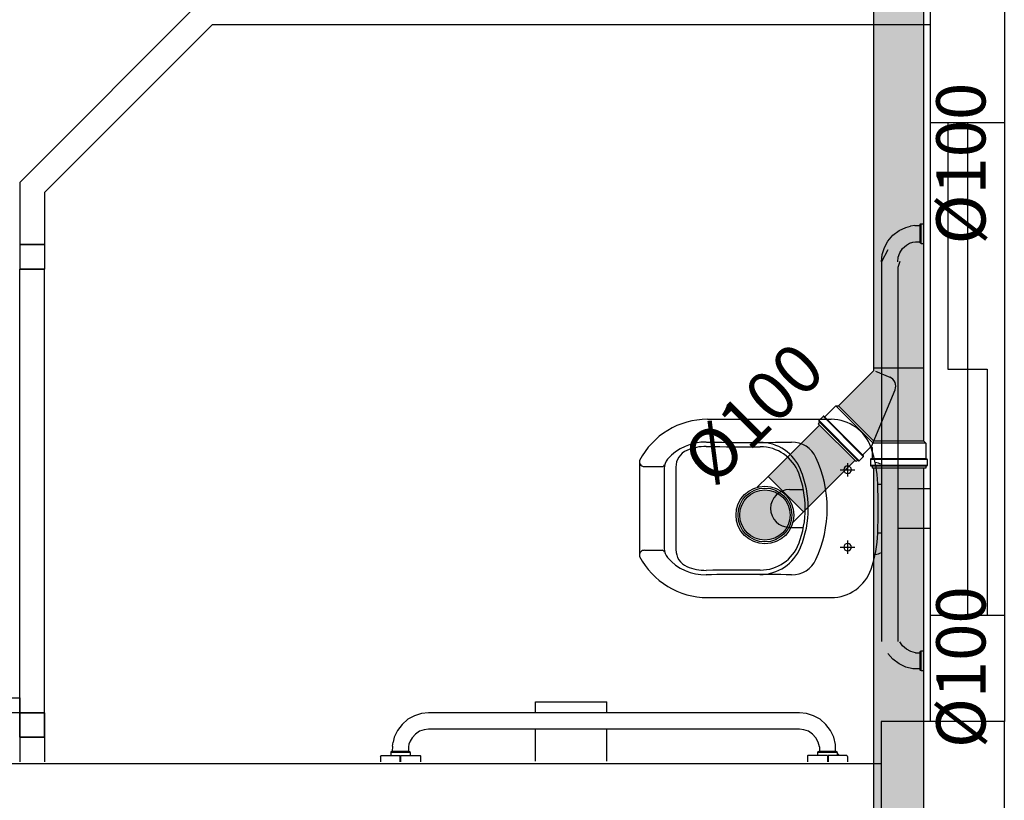
# Model space of a CAD drawing. Extents: x -342 to 870, y 2048 to 4414.
# Drawn here: x -142 to -141, y 2269 to 2270 of the extents above; entities that cross this region are included whole.
import ezdxf
from ezdxf.enums import TextEntityAlignment as Align

# ---------------------------------------------------------------- set-up
doc = ezdxf.new("R2010")
doc.units = 0
doc.header["$MEASUREMENT"] = 0
for name, color, linetype in [('ACESSÓRIOS', 252, 'CONTINUOUS'), ('EQUIPAMENTOS', 252, 'CONTINUOUS'), ('Tabela-TigreCad', 9, 'CONTINUOUS'), ('TEXTO-TUBOS', 7, 'CONTINUOUS'), ('TIGRECAD', 2, 'CONTINUOUS'), ('TINTERNO', 9, 'CONTINUOUS'), ('ZERO5', 170, 'CONTINUOUS')]:
    doc.layers.add(name, color=color, linetype=linetype)
doc.styles.add('ARIAL', font='arial.ttf')

msp = doc.modelspace()

# ---------------------------------------------------------------- hatches: boundary and pattern name
at = {"layer": 'Tabela-TigreCad'}
h = msp.add_hatch(color=10, dxfattribs=at)
h.paths.add_polyline_path([(-140.8561, 2270.8396, 0.067186), (-140.8552, 2270.8431, 0.337632), (-140.8634, 2270.857), (-140.881, 2270.8643), (-140.8865, 2270.8643), (-140.9328, 2270.8181), (-140.8849, 2270.7702)])
h.paths.add_polyline_path([(-140.8172, 2270.8643), (-140.881, 2270.8643), (-140.8634, 2270.857, -0.414214), (-140.8561, 2270.8396), (-140.8849, 2270.7702), (-140.8172, 2270.7702)])
h.paths.add_polyline_path([(-140.8561, 2270.2595, 0.067186), (-140.8552, 2270.263, -0.067186), (-140.8561, 2270.2595), (-140.8849, 2270.1901), (-140.8172, 2270.1901), (-140.8172, 2270.2892), (-140.8849, 2270.2892), (-140.8849, 2270.2859), (-140.9328, 2270.238), (-140.8849, 2270.1901)])
h.paths.add_polyline_path([(-140.8172, 2269.2993), (-140.8849, 2269.2993), (-140.8849, 2269.296), (-140.9328, 2269.2482), (-140.8849, 2269.2003), (-140.8561, 2269.2697, 0.067186), (-140.8552, 2269.2731, -0.067186), (-140.8561, 2269.2697), (-140.8849, 2269.2003), (-140.8172, 2269.2003)])
h.paths.add_polyline_path([(-140.8172, 2268.4937), (-140.8849, 2268.4937), (-140.8849, 2268.4903), (-140.9328, 2268.4425), (-140.8849, 2268.3946), (-140.8172, 2268.3946)])
h.paths.add_polyline_path([(-140.8172, 2267.16), (-140.8849, 2267.16), (-140.8849, 2267.1567), (-140.9328, 2267.1089), (-140.8849, 2267.061), (-140.8172, 2267.061)], flags=17)
h.paths.add_polyline_path([(-140.8172, 2266.4503, -0.198912), (-140.8272, 2266.4264), (-140.8382, 2266.4154), (-140.8382, 2266.4119), (-140.8508, 2266.3993, 0.388879), (-140.8509, 2266.3984), (-140.8496, 2266.3969, -0.388879), (-140.8497, 2266.396), (-140.8552, 2266.3905, -0.388879), (-140.8561, 2266.3904), (-140.8576, 2266.3918, 0.176327), (-140.8581, 2266.3919, 0.198912), (-140.8585, 2266.3917), (-140.8615, 2266.3888), (-140.8633, 2266.3906), (-140.9802, 2266.2737), (-140.9947, 2266.2592, -0.876207), (-141.0715, 2266.2694, -0.338969), (-141.0426, 2266.3071), (-141.0281, 2266.3216), (-140.9112, 2266.4385), (-140.9127, 2266.4399), (-140.9097, 2266.4429, 0.388879), (-140.9097, 2266.4438), (-140.911, 2266.4453, -0.388879), (-140.9109, 2266.4462), (-140.9054, 2266.4517, -0.388879), (-140.9045, 2266.4518), (-140.903, 2266.4505, 0.517487), (-140.902, 2266.4508, -0.107063), (-140.9021, 2266.4506), (-140.8895, 2266.4632), (-140.886, 2266.4632), (-140.8849, 2266.4644), (-140.8849, 2266.4651), (-140.8849, 2267.0244), (-140.8874, 2267.0244), (-140.8874, 2267.0267, 0.339454), (-140.8879, 2267.0273), (-140.889, 2267.0276, -0.339454), (-140.8895, 2267.0282), (-140.8895, 2267.0363, -0.388879), (-140.8889, 2267.037), (-140.888, 2267.037, 0.388879), (-140.8874, 2267.0377), (-140.8874, 2267.0525, 0.668179), (-140.8891, 2267.0532), (-140.8996, 2267.0427, 0.388879), (-140.8996, 2267.0418), (-140.8991, 2267.0412, -0.388879), (-140.8991, 2267.0403), (-140.9048, 2267.0346, -0.339454), (-140.9056, 2267.0345), (-140.9066, 2267.035, 0.131653), (-140.9069, 2267.0351, 0.198912), (-140.9074, 2267.0349), (-140.909, 2267.0333), (-140.9107, 2267.035), (-140.9802, 2266.9654), (-140.9947, 2266.951, -0.876207), (-141.0715, 2266.9611, -0.338969), (-141.0426, 2266.9989), (-141.0281, 2267.0133), (-140.9586, 2267.0829), (-140.9604, 2267.0847), (-140.9588, 2267.0864, 0.339454), (-140.9587, 2267.0872), (-140.9593, 2267.0881, -0.339454), (-140.9592, 2267.0889), (-140.9534, 2267.0946, -0.388879), (-140.9525, 2267.0947), (-140.9519, 2267.0941, 0.388879), (-140.951, 2267.0942), (-140.9363, 2267.1089), (-140.9328, 2267.1089), (-140.8849, 2267.1567), (-140.8849, 2267.16), (-140.8172, 2267.16), (-140.8172, 2267.061), (-140.8147, 2267.0585), (-140.8147, 2267.0377, 0.388879), (-140.8141, 2267.037), (-140.8132, 2267.037, -0.388879), (-140.8126, 2267.0363), (-140.8126, 2267.0282, -0.339454), (-140.8131, 2267.0276), (-140.8142, 2267.0273, 0.339454), (-140.8147, 2267.0267), (-140.8147, 2267.0244), (-140.8172, 2267.0244), (-140.8172, 2266.4651), (-140.8172, 2266.4651)])
h.paths.add_polyline_path([(-140.996, 2266.2694, -1), (-141.0688, 2266.2694, -1)], flags=16)
h.paths.add_polyline_path([(-140.9984, 2266.2694, -1), (-141.0664, 2266.2694, -1)], flags=0)
h.paths.add_polyline_path([(-141.0688, 2266.9611, -1), (-140.996, 2266.9611, -1)], flags=16)
h.paths.add_polyline_path([(-141.0664, 2266.9611, -1), (-140.9984, 2266.9611, -1)], flags=0)
h = msp.add_hatch(color=10, dxfattribs=at)
h.paths.add_polyline_path([(-140.9125, 2270.7461), (-140.9604, 2270.794), (-141.026, 2270.7284), (-140.9781, 2270.6805)])
h.paths.add_polyline_path([(-140.8172, 2270.7336), (-140.8849, 2270.7336), (-140.8849, 2270.2892), (-140.8172, 2270.2892)])
h.paths.add_polyline_path([(-140.8172, 2270.1535), (-140.8849, 2270.1535), (-140.8849, 2269.9879), (-140.8172, 2269.9879)])
h.paths.add_polyline_path([(-140.8172, 2269.8522), (-140.8849, 2269.8522), (-140.8849, 2269.2993), (-140.8172, 2269.2993)])
h.paths.add_polyline_path([(-140.8172, 2269.1636), (-140.8849, 2269.1636), (-140.8849, 2268.4937), (-140.8172, 2268.4937)])
h.paths.add_polyline_path([(-140.8172, 2268.358), (-140.8849, 2268.358), (-140.8849, 2267.16), (-140.8172, 2267.16)])
h.paths.add_polyline_path([(-140.8172, 2267.0244), (-140.8849, 2267.0244), (-140.8849, 2266.4651), (-140.8172, 2266.4651)])
h.paths.add_polyline_path([(-140.9586, 2268.4165), (-141.0281, 2268.347), (-140.9802, 2268.2991), (-140.9107, 2268.3686)])
h.paths.add_polyline_path([(-140.9586, 2267.0829), (-141.0281, 2267.0133), (-140.9802, 2266.9654), (-140.9107, 2267.035)])
h.paths.add_polyline_path([(-140.8633, 2266.3906), (-140.9112, 2266.4385), (-141.0281, 2266.3216), (-140.9802, 2266.2737)])
h.paths.add_polyline_path([(-140.9107, 2269.1743), (-140.9586, 2269.2222), (-141.0281, 2269.1526), (-140.9802, 2269.1047)])
h.paths.add_polyline_path([(-140.9107, 2270.1641), (-140.9586, 2270.212), (-141.0281, 2270.1425), (-140.9802, 2270.0946)])
h.paths.add_polyline_path([(-140.8561, 2269.9582, 0.067186), (-140.8552, 2269.9617, -0.067186), (-140.8561, 2269.9582), (-140.8849, 2269.8888), (-140.8172, 2269.8888), (-140.8172, 2269.9879), (-140.8849, 2269.9879), (-140.8849, 2269.9846), (-140.9328, 2269.9367), (-140.8849, 2269.8888)])
msp.add_hatch(color=10, dxfattribs=at).paths.add_polyline_path([(-141.0664, 2269.1004, 1), (-140.9984, 2269.1004, 1)])

# ---------------------------------------------------------------- linework, layer by layer
at = {"layer": 'ACESSÓRIOS'}
for p, q in [((-140.8082, 2269.631), (-140.8082, 2270.131)), ((-140.7082, 2270.131), (-140.7082, 2269.631)), ((-142.0416, 2269.5505), (-141.7749, 2269.8172)), ((-142.0082, 2269.5367), (-141.7806, 2269.7643)), ((-141.7806, 2269.7643), (-140.8082, 2269.7643)), ((-141.5683, 2269.7643), (-141.5677, 2269.7637)), ((-142.0416, 2269.5505), (-142.0416, 2269.4663)), ((-142.0082, 2269.5367), (-142.0082, 2269.4663)), ((-142.0082, 2269.4663), (-142.0416, 2269.4663)), ((-142.0416, 2269.4663), (-142.0416, 2269.4329)), ((-142.0416, 2269.4663), (-142.0082, 2269.4663)), ((-142.0416, 2269.4663), (-142.0416, 2269.4329)), ((-142.0082, 2269.4663), (-142.0082, 2269.4329)), ((-142.0082, 2269.4663), (-142.0082, 2269.4329)), ((-142.0416, 2268.8329), (-142.0416, 2269.4329)), ((-142.0082, 2269.4329), (-142.0416, 2269.4329)), ((-142.0416, 2268.8529), (-142.0416, 2269.4329)), ((-142.0416, 2269.4329), (-142.0082, 2269.4329)), ((-142.0082, 2268.8329), (-142.0082, 2269.4329)), ((-140.8082, 2268.821), (-140.8082, 2268.9643)), ((-140.7082, 2268.9643), (-140.7082, 2268.821)), ((-142.6216, 2268.8529), (-142.0416, 2268.8529)), ((-142.0416, 2268.8529), (-142.0416, 2268.8329)), ((-142.0416, 2268.8329), (-142.6216, 2268.8329)), ((-142.0082, 2268.8329), (-142.0416, 2268.8329)), ((-142.0416, 2268.8329), (-142.0416, 2268.7996)), ((-142.0416, 2268.8329), (-142.0082, 2268.8329)), ((-142.0416, 2268.7996), (-142.0416, 2268.8329)), ((-142.0082, 2268.7996), (-142.0082, 2268.8329)), ((-142.0082, 2268.8329), (-142.0082, 2268.7996)), ((-142.0416, 2268.7996), (-142.0416, 2268.7663)), ((-142.0416, 2268.7996), (-142.0082, 2268.7996)), ((-142.0082, 2268.7996), (-142.0416, 2268.7996)), ((-142.0082, 2268.7996), (-142.0082, 2268.7663)), ((-140.9345, 2268.7781), (-140.9314, 2268.7751)), ((-140.9207, 2268.7644), (-140.9207, 2268.7643))]:
    msp.add_line(p, q, dxfattribs=at)
at = {"layer": 'ACESSÓRIOS', "linetype": 'Continuous'}
for p, q in [((-140.7082, 2269.631), (-140.8082, 2269.631)), ((-140.7082, 2268.9643), (-140.8082, 2268.9643)), ((-143.0557, 2268.7643), (-140.8749, 2268.7643))]:
    msp.add_line(p, q, dxfattribs=at)
at = {"layer": 'ACESSÓRIOS', "linetype": 'CONTINUOUS'}
for p, q in [((-140.8082, 2268.9643), (-140.8082, 2269.631)), ((-140.7849, 2269.631), (-140.7849, 2269.2977)), ((-140.7582, 2269.631), (-140.7582, 2268.9643)), ((-140.7082, 2269.631), (-140.7082, 2268.9643)), ((-140.7849, 2269.2977), (-140.7316, 2269.2977)), ((-140.7316, 2269.2977), (-140.7316, 2268.9643))]:
    msp.add_line(p, q, dxfattribs=at)
msp.add_lwpolyline([(-140.7082, 2268.821), (-140.8749, 2268.821), (-140.8749, 2268.5877), (-140.7082, 2268.5877)], close=True, dxfattribs=at)
at = {"layer": 'EQUIPAMENTOS', "color": 252, "linetype": 'Continuous'}
for p, q in [((-141.1101, 2269.2299), (-140.9427, 2269.2299)), ((-141.2023, 2269.1743), (-141.2023, 2269.0443)), ((-141.1956, 2269.1659), (-141.1717, 2269.1659)), ((-141.1689, 2269.1636), (-141.1689, 2269.055)), ((-141.1529, 2269.165), (-141.1529, 2269.0536)), ((-140.9991, 2269.1349), (-140.9803, 2269.1349)), ((-140.8797, 2269.1421), (-140.8746, 2269.1421)), ((-140.9998, 2269.0837), (-140.9803, 2269.0837)), ((-140.8797, 2269.0765), (-140.8746, 2269.0765)), ((-141.1956, 2269.0527), (-141.1717, 2269.0527)), ((-141.1101, 2268.9887), (-140.9427, 2268.9887))]:
    msp.add_line(p, q, dxfattribs=at)
at = {"layer": 'EQUIPAMENTOS', "color": 252}
for p, q in [((-140.9303, 2269.1617), (-140.9105, 2269.1617)), ((-140.9204, 2269.1707), (-140.9204, 2269.1525)), ((-140.8526, 2269.1361), (-140.8082, 2269.1361)), ((-140.8526, 2269.0825), (-140.8082, 2269.0825)), ((-140.9303, 2269.0569), (-140.9105, 2269.0569)), ((-140.9204, 2269.066), (-140.9204, 2269.0479)), ((-141.3432, 2268.8475), (-141.2466, 2268.8475)), ((-141.3432, 2268.8326), (-141.3432, 2268.8475)), ((-141.2466, 2268.8326), (-141.2466, 2268.8475)), ((-141.3432, 2268.7675), (-141.3432, 2268.8106)), ((-141.2466, 2268.7675), (-141.2466, 2268.8106))]:
    msp.add_line(p, q, dxfattribs=at)
at = {"layer": 'EQUIPAMENTOS', "color": 252, "linetype": 'Continuous'}
for points in [[(-140.8221, 2269.4939), (-140.8216, 2269.4944)], [(-140.8216, 2269.4944), (-140.8209, 2269.4946)], [(-140.8209, 2269.4946), (-140.817, 2269.4946)], [(-140.8209, 2269.468), (-140.8209, 2269.4946)], [(-140.8591, 2269.4791), (-140.8508, 2269.4853)], [(-140.8508, 2269.4853), (-140.8416, 2269.4897)], [(-140.8416, 2269.4897), (-140.8352, 2269.4912)], [(-140.8295, 2269.4921), (-140.8352, 2269.4912)], [(-140.8295, 2269.4921), (-140.8223, 2269.4923)], [(-140.8223, 2269.4932), (-140.8221, 2269.4939)], [(-140.8223, 2269.4694), (-140.8223, 2269.4932)], [(-140.8707, 2269.4623), (-140.8659, 2269.4712)], [(-140.8659, 2269.4712), (-140.8591, 2269.4791)], [(-140.8408, 2269.4657), (-140.8365, 2269.4682)], [(-140.8365, 2269.4682), (-140.8323, 2269.4697)], [(-140.8323, 2269.4697), (-140.8284, 2269.4703)], [(-140.8284, 2269.4703), (-140.8223, 2269.4703)], [(-140.8221, 2269.4687), (-140.8223, 2269.4694)], [(-140.8216, 2269.4682), (-140.8221, 2269.4687)], [(-140.8209, 2269.468), (-140.8216, 2269.4682)], [(-140.8209, 2269.468), (-140.817, 2269.468)], [(-140.8659, 2269.4592), (-140.8746, 2269.4432), (-140.8746, 2268.9291)], [(-140.8736, 2269.4529), (-140.8707, 2269.4623)], [(-140.8519, 2269.4493), (-140.8497, 2269.4554)], [(-140.8497, 2269.4554), (-140.846, 2269.461)], [(-140.846, 2269.461), (-140.8408, 2269.4657)], [(-140.8746, 2269.4432), (-140.8736, 2269.4529)], [(-140.8526, 2269.4432), (-140.8519, 2269.4493)], [(-140.8497, 2269.4433), (-140.8526, 2269.4353), (-140.8526, 2268.9291)], [(-140.846, 2268.9234), (-140.8497, 2268.929)], [(-140.8408, 2268.9187), (-140.846, 2268.9234)], [(-140.8591, 2268.9053), (-140.8659, 2268.9132)], [(-140.8347, 2268.9155), (-140.8408, 2268.9187)], [(-140.8284, 2268.914), (-140.8347, 2268.9155)], [(-140.8284, 2268.914), (-140.8223, 2268.9141)], [(-140.8223, 2268.915), (-140.8221, 2268.9157)], [(-140.8223, 2268.8912), (-140.8223, 2268.915)], [(-140.8221, 2268.9157), (-140.8216, 2268.9162)], [(-140.8216, 2268.9162), (-140.8209, 2268.9164)], [(-140.8209, 2268.9164), (-140.817, 2268.9164)], [(-140.8209, 2268.8898), (-140.8209, 2268.9164)], [(-140.8508, 2268.899), (-140.8591, 2268.9053)], [(-140.8416, 2268.8947), (-140.8508, 2268.899)], [(-140.832, 2268.8924), (-140.8416, 2268.8947)], [(-140.8223, 2268.8921), (-140.832, 2268.8924)], [(-140.8221, 2268.8905), (-140.8223, 2268.8912)], [(-140.8216, 2268.89), (-140.8221, 2268.8905)], [(-140.8209, 2268.8898), (-140.8216, 2268.89)], [(-140.8209, 2268.8898), (-140.817, 2268.8898)], [(-141.5069, 2268.8288), (-141.5158, 2268.8239)], [(-141.4975, 2268.8317), (-141.5069, 2268.8288)], [(-141.4879, 2268.8326), (-141.4975, 2268.8317)], [(-140.9858, 2268.8326), (-141.4879, 2268.8326)], [(-140.9762, 2268.8317), (-140.9858, 2268.8326)], [(-140.9667, 2268.8288), (-140.9762, 2268.8317)], [(-140.9578, 2268.8239), (-140.9667, 2268.8288)], [(-141.5237, 2268.8171), (-141.53, 2268.8089)], [(-141.5158, 2268.8239), (-141.5237, 2268.8171)], [(-140.95, 2268.8171), (-140.9578, 2268.8239)], [(-140.9437, 2268.8089), (-140.95, 2268.8171)], [(-141.53, 2268.8089), (-141.5343, 2268.7997)], [(-141.5057, 2268.804), (-141.5103, 2268.7988)], [(-141.5, 2268.8077), (-141.5057, 2268.804)], [(-141.494, 2268.8099), (-141.5, 2268.8077)], [(-141.4879, 2268.8106), (-141.494, 2268.8099)], [(-140.9858, 2268.8106), (-141.4879, 2268.8106)], [(-140.9797, 2268.8099), (-140.9858, 2268.8106)], [(-140.9736, 2268.8077), (-140.9797, 2268.8099)], [(-140.968, 2268.804), (-140.9736, 2268.8077)], [(-140.9633, 2268.7988), (-140.968, 2268.804)], [(-140.9393, 2268.7997), (-140.9437, 2268.8089)], [(-141.5367, 2268.7875), (-141.5359, 2268.7932)], [(-141.5343, 2268.7997), (-141.5359, 2268.7932)], [(-141.5144, 2268.7904), (-141.515, 2268.7865)], [(-141.5128, 2268.7945), (-141.5144, 2268.7904)], [(-141.5103, 2268.7988), (-141.5128, 2268.7945)], [(-140.9602, 2268.7928), (-140.9633, 2268.7988)], [(-140.9587, 2268.7865), (-140.9602, 2268.7928)], [(-140.937, 2268.79), (-140.9393, 2268.7997)], [(-140.9367, 2268.7803), (-140.937, 2268.79)], [(-141.5529, 2268.7737), (-141.5527, 2268.7744)], [(-141.5527, 2268.7744), (-141.5522, 2268.7749)], [(-141.5522, 2268.7749), (-141.5516, 2268.7751)], [(-141.5516, 2268.7751), (-141.5269, 2268.7751)], [(-141.539, 2268.7797), (-141.5392, 2268.779)], [(-141.5392, 2268.779), (-141.5392, 2268.7751)], [(-141.5127, 2268.779), (-141.5392, 2268.779)], [(-141.5385, 2268.7801), (-141.539, 2268.7797)], [(-141.5379, 2268.7803), (-141.5385, 2268.7801)], [(-141.514, 2268.7803), (-141.5379, 2268.7803)], [(-141.5367, 2268.7875), (-141.537, 2268.7803)], [(-141.5269, 2268.7751), (-141.5269, 2268.7663)], [(-141.5258, 2268.7751), (-141.5258, 2268.7663)], [(-141.5258, 2268.7751), (-141.5001, 2268.7751)], [(-141.515, 2268.7865), (-141.515, 2268.7803)], [(-141.5133, 2268.7801), (-141.514, 2268.7803)], [(-141.5129, 2268.7797), (-141.5133, 2268.7801)], [(-141.5127, 2268.779), (-141.5129, 2268.7797)], [(-141.5127, 2268.779), (-141.5127, 2268.7751)], [(-141.5001, 2268.7751), (-141.4994, 2268.7749)], [(-141.4994, 2268.7749), (-141.4989, 2268.7744)], [(-141.4989, 2268.7744), (-141.4988, 2268.7737)], [(-140.9747, 2268.7744), (-140.9749, 2268.7737)], [(-140.9742, 2268.7749), (-140.9747, 2268.7744)], [(-140.9735, 2268.7751), (-140.9742, 2268.7749)], [(-140.9478, 2268.7751), (-140.9735, 2268.7751)], [(-140.9608, 2268.7797), (-140.961, 2268.779)], [(-140.961, 2268.779), (-140.961, 2268.7751)], [(-140.9345, 2268.779), (-140.961, 2268.779)], [(-140.9603, 2268.7801), (-140.9608, 2268.7797)], [(-140.9596, 2268.7803), (-140.9603, 2268.7801)], [(-140.9358, 2268.7803), (-140.9596, 2268.7803)], [(-140.9587, 2268.7865), (-140.9587, 2268.7803)], [(-140.9478, 2268.7751), (-140.9478, 2268.7663)], [(-140.9468, 2268.7751), (-140.9468, 2268.7663)], [(-140.9221, 2268.7751), (-140.9468, 2268.7751)], [(-140.9351, 2268.7801), (-140.9358, 2268.7803)], [(-140.9346, 2268.7797), (-140.9351, 2268.7801)], [(-140.9345, 2268.779), (-140.9346, 2268.7797)], [(-140.9345, 2268.779), (-140.9345, 2268.7751)], [(-140.9214, 2268.7749), (-140.9221, 2268.7751)], [(-140.9209, 2268.7744), (-140.9214, 2268.7749)], [(-140.9207, 2268.7737), (-140.9209, 2268.7744)], [(-141.5529, 2268.7737), (-141.5529, 2268.7663)], [(-141.5269, 2268.7683), (-141.5258, 2268.7683)], [(-141.4988, 2268.7737), (-141.4988, 2268.7663)], [(-140.9749, 2268.7737), (-140.9749, 2268.7663)], [(-140.9468, 2268.7683), (-140.9478, 2268.7683)], [(-140.9207, 2268.7737), (-140.9207, 2268.7663)]]:
    msp.add_lwpolyline(points, dxfattribs=at)
for centre, radius, start, end in [((-141.1101, 2269.1257), 0.1042, 90, 152.2198), ((-140.9427, 2269.1727), 0.0572, 19.0855, 90.0001), ((-141.1129, 2269.1306), 0.0685, 89.0541, 138.6116), ((-141.1281, 2269.1651), 0.0249, 113.6695, 180.1398), ((-141.1129, 2269.1306), 0.0625, 89.0719, 113.7273), ((-141.0534, 2272.8057), 3.613, 269.072, 270.2339), ((-141.0533, 2272.8057), 3.6071, 269.0719, 270.9061), ((-141.0391, 2269.1391), 0.0596, 22.2632, 90.2611), ((-141.0384, 2269.1373), 0.0554, 20.8099, 90.2335), ((-140.9957, 2269.1633), 0.0357, 24.9604, 90.906), ((-141.0461, 2269.1368), 0.1666, 2.0409, 19.1322), ((-141.1956, 2269.1726), 0.00669, 151.1501, 270.1116), ((-141.1503, 2269.1636), 0.0186, 138.4991, 180), ((-141.1119, 2269.1093), 0.1638, 335.0398, 24.9603), ((-141.1717, 2269.1695), 0.00357, 270.0029, 344.7666), ((-141.1119, 2269.1093), 0.1382, 337.7368, 22.2632), ((-140.9204, 2269.1617), 0.00506, 0, 180), ((-140.9204, 2269.1617), 0.00506, 180, 0), ((-140.8859, 2269.1447), 0.0268, 65.119, 84.0043), ((-141.1117, 2269.1093), 0.1339, 339.1401, 20.8704), ((-140.9991, 2269.1093), 0.0256, 90, 270), ((-141.8142, 2269.1093), 0.9352, 357.9491, 2.0508), ((-141.0458, 2269.0817), 0.1663, 340.8818, 357.9732), ((-141.1503, 2269.055), 0.0186, 180, 221.3708), ((-141.0391, 2269.0795), 0.0596, 269.7772, 337.7369), ((-141.0384, 2269.0813), 0.0554, 269.7664, 339.2154), ((-140.9204, 2269.0569), 0.00506, 0, 180), ((-140.9204, 2269.0569), 0.00506, 180, 0), ((-141.1956, 2269.046), 0.00669, 90.0009, 180.2078), ((-141.1101, 2269.0929), 0.1042, 207.7697, 270.0098), ((-141.1717, 2269.0491), 0.00357, 15.1484, 89.9966), ((-141.1129, 2269.088), 0.0685, 221.3707, 270.9282), ((-141.128, 2269.0535), 0.0249, 179.9013, 246.3985), ((-140.8859, 2269.0738), 0.0268, 275.9912, 294.881), ((-141.1129, 2269.0879), 0.0624, 246.2978, 270.9532), ((-140.9957, 2269.0552), 0.0357, 269.0955, 335.0414), ((-141.0534, 2265.4129), 3.613, 89.7659, 90.9278), ((-141.0534, 2265.4129), 3.6071, 89.0937, 90.9279), ((-140.9427, 2269.0458), 0.0572, 269.9489, 340.9977)]:
    msp.add_arc(centre, radius, start, end, dxfattribs=at)
at = {"layer": 'TIGRECAD'}
for p, q in [((-140.8849, 2269.296), (-140.9328, 2269.2482)), ((-140.8849, 2269.296), (-140.8849, 2269.2993)), ((-140.8826, 2269.295), (-140.8634, 2269.2871)), ((-140.8172, 2269.2003), (-140.8172, 2269.2993)), ((-140.8879, 2269.1931), (-140.8561, 2269.2697)), ((-140.9363, 2269.2482), (-140.951, 2269.2335)), ((-140.9363, 2269.2482), (-140.9328, 2269.2482)), ((-140.8859, 2269.1978), (-140.9363, 2269.2482)), ((-140.9534, 2269.2339), (-140.9592, 2269.2282)), ((-140.9053, 2269.1743), (-140.9587, 2269.2277)), ((-140.8996, 2269.18), (-140.953, 2269.2335)), ((-140.9519, 2269.2334), (-140.9525, 2269.234)), ((-140.9588, 2269.2256), (-140.9604, 2269.224)), ((-140.909, 2269.1726), (-140.9604, 2269.224)), ((-140.9587, 2269.2264), (-140.9593, 2269.2274)), ((-140.8891, 2269.1925), (-140.8996, 2269.182)), ((-140.8874, 2269.1918), (-140.8874, 2269.177)), ((-140.8147, 2269.1978), (-140.8859, 2269.1978)), ((-140.8147, 2269.1978), (-140.8172, 2269.2003)), ((-140.8147, 2269.1978), (-140.8147, 2269.177)), ((-140.8991, 2269.1796), (-140.9048, 2269.1739)), ((-140.8996, 2269.1811), (-140.8991, 2269.1805)), ((-140.8895, 2269.1756), (-140.8895, 2269.1675)), ((-140.888, 2269.1763), (-140.8889, 2269.1763)), ((-140.8133, 2269.1756), (-140.8888, 2269.1756)), ((-140.8141, 2269.1763), (-140.8132, 2269.1763)), ((-140.8126, 2269.1756), (-140.8126, 2269.1675)), ((-140.9074, 2269.1742), (-140.909, 2269.1726)), ((-140.9066, 2269.1743), (-140.9056, 2269.1738)), ((-140.8879, 2269.1666), (-140.889, 2269.1669)), ((-140.8133, 2269.1675), (-140.8888, 2269.1675)), ((-140.8874, 2269.1659), (-140.8874, 2269.1636)), ((-140.8147, 2269.1636), (-140.8874, 2269.1636)), ((-140.8147, 2269.1659), (-140.8147, 2269.1636)), ((-140.8142, 2269.1666), (-140.8131, 2269.1669)), ((-141.0427, 2269.1381), (-141.0281, 2269.1526)), ((-140.9948, 2269.0902), (-140.9802, 2269.1047))]:
    msp.add_line(p, q, dxfattribs=at)
for radius in [0.0391, 0.0364]:
    msp.add_circle((-141.0324, 2269.1004), radius, dxfattribs=at)
for centre, radius, start, end in [((-140.8685, 2269.2748), 0.0133, 337.5, 67.5), ((-140.9587, 2269.2277), 0.000667, 135, 210), ((-140.953, 2269.2335), 0.000667, 50, 135), ((-140.9515, 2269.2339), 0.000667, 230, 315), ((-140.9593, 2269.2261), 0.000667, 315, 30), ((-140.8884, 2269.1918), 0.001, 0, 135), ((-140.9069, 2269.1737), 0.000667, 60, 135), ((-140.8991, 2269.1816), 0.000667, 135, 220), ((-140.8996, 2269.18), 0.000667, 315, 40), ((-140.8888, 2269.1756), 0.000667, 95, 180), ((-140.8881, 2269.177), 0.000667, 275, 0), ((-140.814, 2269.177), 0.000667, 180, 265), ((-140.8133, 2269.1756), 0.000667, 0, 85), ((-140.9053, 2269.1743), 0.000667, 240, 315), ((-140.8888, 2269.1675), 0.000667, 180, 255), ((-140.8881, 2269.1659), 0.000667, 0, 75), ((-140.814, 2269.1659), 0.000667, 105, 180), ((-140.8133, 2269.1675), 0.000667, 285, 0)]:
    msp.add_arc(centre, radius, start, end, dxfattribs=at)
at = {"layer": 'TINTERNO'}
for p, q in [((-140.8172, 2269.2993), (-140.8849, 2269.2993)), ((-140.8849, 2269.2003), (-140.9328, 2269.2482)), ((-140.9, 2269.1816), (-140.9513, 2269.2329)), ((-140.907, 2269.1746), (-140.9583, 2269.2259)), ((-140.8172, 2269.2003), (-140.8849, 2269.2003)), ((-140.8147, 2269.1764), (-140.8872, 2269.1764)), ((-140.8147, 2269.1665), (-140.8872, 2269.1665)), ((-140.9802, 2269.1047), (-141.0281, 2269.1526))]:
    msp.add_line(p, q, dxfattribs=at)
msp.add_circle((-141.0324, 2269.1004), 0.034, dxfattribs=at)
at = {"layer": 'ZERO5'}
for p, q in [((-140.8849, 2269.2993), (-140.8849, 2269.8522)), ((-140.8172, 2269.2993), (-140.8172, 2269.8522)), ((-140.9586, 2269.2222), (-141.0281, 2269.1526)), ((-140.9107, 2269.1743), (-140.9802, 2269.1047)), ((-140.8849, 2268.4937), (-140.8849, 2269.1636)), ((-140.8172, 2268.4937), (-140.8172, 2269.1636))]:
    msp.add_line(p, q, dxfattribs=at)

# ---------------------------------------------------------------- texts
at = {"layer": 'TEXTO-TUBOS', "style": 'ARIAL'}
for rotation, p in [(90, (-140.7337, 2269.576)), (45, (-141.0247, 2269.2146)), (90, (-140.7337, 2268.8945))]:
    msp.add_text('%%C100', height=0.06667, rotation=rotation, dxfattribs=at).set_placement(p, align=Align.CENTER)

doc.saveas('drawing.dxf')
